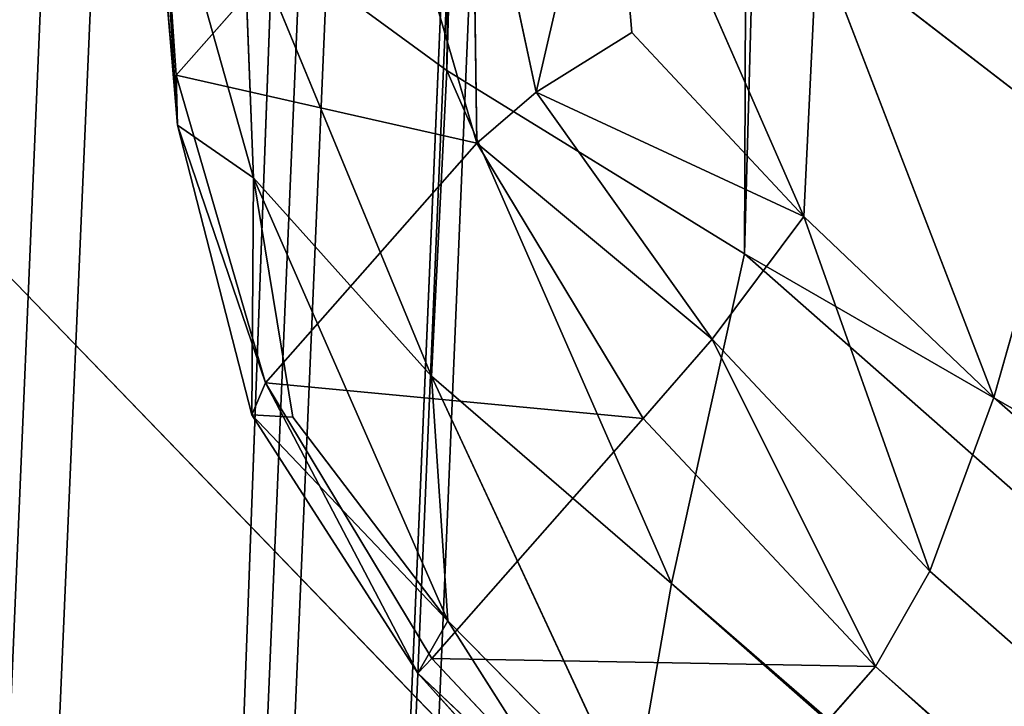
# Model space of a CAD drawing. Extents: x -0.54 to 0.78, y -0.77 to 0.68.
# Drawn here: x -0.4 to -0.4, y -0.46 to -0.46 of the extents above; entities that cross this region are included whole.
import ezdxf

# ---------------------------------------------------------------- set-up
doc = ezdxf.new("R2010")
doc.units = 0
doc.header["$LTSCALE"] = 0.0254
doc.layers.get('0').update_dxf_attribs({"color": 13, "linetype": 'CONTINUOUS'})

# ---------------------------------------------------------------- blocks, each defined once
blk = doc.blocks.new('SEDUTA')
at = {"color": 0}
blk.add_line((-0.4678766, -0.425813, 1.1302487), (-0.441031, -0.4535822, 1.1252865), dxfattribs=at)
blk.add_line((-0.4678766, -0.425813, 1.1302487), (-0.441031, -0.4535822, 1.1252865), dxfattribs=at)
at = {"color": 252}
mesh = blk.add_polyface(dxfattribs=at)
corners = [(-0.4390073, -0.4295227, 1.1241287), (-0.4678766, -0.425813, 1.1302487), (-0.4651755, -0.4005403, 1.1287152)]
mesh.append_faces([[corners[k] for k in face] for face in [(0, 1, 2)]], dxfattribs={"color": 252})
mesh = blk.add_polyface(dxfattribs=at)
corners = [(-0.4366152, -0.4038645, 1.1225559), (-0.4390073, -0.4295227, 1.1241287), (-0.4651755, -0.4005403, 1.1287152)]
mesh.append_faces([[corners[k] for k in face] for face in [(0, 1, 2)]], dxfattribs={"color": 252})
mesh = blk.add_polyface(dxfattribs=at)
corners = [(-0.4471039, -0.4160197, 1.2663372), (-0.4754001, -0.4270305, 1.270725), (-0.4642406, -0.472993, 1.2710413)]
mesh.append_faces([[corners[k] for k in face] for face in [(0, 1, 2)]], dxfattribs={"color": 252})
mesh = blk.add_polyface(dxfattribs=at)
corners = [(-0.4405081, -0.4602435, 1.2679417), (-0.4471039, -0.4160197, 1.2663372), (-0.4642406, -0.472993, 1.2710413)]
mesh.append_faces([[corners[k] for k in face] for face in [(0, 1, 2)]], dxfattribs={"color": 252})
mesh = blk.add_polyface(dxfattribs=at)
corners = [(-0.441031, -0.4535822, 1.1252865), (-0.4703686, -0.4500008, 1.1314738), (-0.4678766, -0.425813, 1.1302487)]
mesh.append_faces([[corners[k] for k in face] for face in [(0, 1, 2)]], dxfattribs={"color": 252})
mesh = blk.add_polyface(dxfattribs=at)
corners = [(-0.4390073, -0.4295227, 1.1241287), (-0.441031, -0.4535822, 1.1252865), (-0.4678766, -0.425813, 1.1302487)]
mesh.append_faces([[corners[k] for k in face] for face in [(0, 1, 2)]], dxfattribs={"color": 252})
mesh = blk.add_polyface(dxfattribs=at)
corners = [(-0.4642406, -0.472993, 1.2710413), (-0.4754001, -0.4270305, 1.270725), (-0.4821983, -0.484999, 1.2718462)]
mesh.append_faces([[corners[k] for k in face] for face in [(0, 1, 2)]], dxfattribs={"color": 252})
blk = doc.blocks.new('STRUTTURA')
at = {"color": 0}
for p, q in [((-0.4429827, 0.1426031, 1.0444184), (-0.4693303, -0.5651926, 1.1411852)), ((-0.4429827, 0.1426031, 1.0444184), (-0.4693303, -0.5651926, 1.1411852)), ((-0.4694231, -0.5650539, 1.142492), (-0.4395362, 0.1401275, 1.089376)), ((-0.4694231, -0.5650539, 1.142492), (-0.4395362, 0.1401275, 1.089376)), ((-0.4395362, 0.1401275, 1.089376), (-0.4693303, -0.5651926, 1.1411852)), ((-0.4395362, 0.1401275, 1.089376), (-0.4693303, -0.5651926, 1.1411852)), ((-0.4708032, -0.5648345, 1.1440635), (-0.4410229, 0.1400521, 1.0922639)), ((-0.4708032, -0.5648345, 1.1440635), (-0.4410229, 0.1400521, 1.0922639)), ((-0.4401311, 0.1400399, 1.0916496), (-0.4708032, -0.5648345, 1.1440635)), ((-0.4401311, 0.1400399, 1.0916496), (-0.4708032, -0.5648345, 1.1440635)), ((-0.4699141, -0.5649345, 1.1434515), (-0.4396354, 0.1400649, 1.0906871)), ((-0.4699141, -0.5649345, 1.1434515), (-0.4396354, 0.1400649, 1.0906871)), ((-0.4699141, -0.5649345, 1.1434515), (-0.4401311, 0.1400399, 1.0916496)), ((-0.4699141, -0.5649345, 1.1434515), (-0.4401311, 0.1400399, 1.0916496)), ((-0.4396354, 0.1400649, 1.0906871), (-0.4694231, -0.5650539, 1.142492)), ((-0.4396354, 0.1400649, 1.0906871), (-0.4694231, -0.5650539, 1.142492)), ((-0.4630816, -0.3841932, 1.0839653), (-0.4636008, -0.42795, 1.0906858)), ((-0.4630816, -0.3841932, 1.0839653), (-0.4636008, -0.42795, 1.0906858)), ((-0.4636008, -0.42795, 1.0906858), (-0.4623894, -0.3851567, 1.0835705)), ((-0.4636008, -0.42795, 1.0906858), (-0.4623894, -0.3851567, 1.0835705)), ((-0.4623894, -0.3851567, 1.0835705), (-0.4625675, -0.4285862, 1.0904907)), ((-0.4623894, -0.3851567, 1.0835705), (-0.4625675, -0.4285862, 1.0904907)), ((-0.4625675, -0.4285862, 1.0904907), (-0.4613736, -0.3864086, 1.0834776)), ((-0.4625675, -0.4285862, 1.0904907), (-0.4613736, -0.3864086, 1.0834776)), ((-0.4645348, -0.4281403, 1.0921579), (-0.4646195, -0.4268038, 1.0930077)), ((-0.4645393, -0.4279669, 1.0931848), (-0.4646195, -0.4268038, 1.0930077)), ((-0.4645348, -0.4281403, 1.0921579), (-0.4646195, -0.4268038, 1.0930077)), ((-0.4645393, -0.4279669, 1.0931848), (-0.4646195, -0.4268038, 1.0930077)), ((-0.4630351, -0.4269203, 1.1000102), (-0.4632905, -0.4280252, 1.0993132)), ((-0.4630351, -0.4269203, 1.1000102), (-0.4632905, -0.4280252, 1.0993132)), ((-0.4630351, -0.4269203, 1.1000102), (-0.4629584, -0.4278185, 1.0999266)), ((-0.4623611, -0.4284564, 1.100163), (-0.4630351, -0.4269203, 1.1000102)), ((-0.4623611, -0.4284564, 1.100163), (-0.4630351, -0.4269203, 1.1000102)), ((-0.4630351, -0.4269203, 1.1000102), (-0.4629584, -0.4278185, 1.0999266)), ((-0.4632905, -0.4280252, 1.0993132), (-0.4635138, -0.4269815, 1.0993019)), ((-0.4635138, -0.4269815, 1.0993019), (-0.4634961, -0.4282022, 1.098443)), ((-0.4635138, -0.4269815, 1.0993019), (-0.4634961, -0.4282022, 1.098443)), ((-0.4632905, -0.4280252, 1.0993132), (-0.4635138, -0.4269815, 1.0993019)), ((-0.4646269, -0.4270588, 1.0919444), (-0.4645348, -0.4281403, 1.0921579)), ((-0.4642709, -0.4283231, 1.0913631), (-0.4646269, -0.4270588, 1.0919444)), ((-0.4646269, -0.4270588, 1.0919444), (-0.4645348, -0.4281403, 1.0921579)), ((-0.4642709, -0.4283231, 1.0913631), (-0.4646269, -0.4270588, 1.0919444)), ((-0.4645393, -0.4279669, 1.0931848), (-0.4638062, -0.4271348, 1.098314)), ((-0.4645393, -0.4279669, 1.0931848), (-0.4638062, -0.4271348, 1.098314)), ((-0.4638062, -0.4271348, 1.098314), (-0.4634961, -0.4282022, 1.098443)), ((-0.4638062, -0.4271348, 1.098314), (-0.4634961, -0.4282022, 1.098443)), ((-0.4643056, -0.4274342, 1.0911552), (-0.4642709, -0.4283231, 1.0913631)), ((-0.4643056, -0.4274342, 1.0911552), (-0.4642709, -0.4283231, 1.0913631)), ((-0.4643056, -0.4274342, 1.0911552), (-0.4636531, -0.4290104, 1.0910131)), ((-0.4643056, -0.4274342, 1.0911552), (-0.4636531, -0.4290104, 1.0910131)), ((-0.4643056, -0.4274342, 1.0911552), (-0.4636008, -0.42795, 1.0906858)), ((-0.4643056, -0.4274342, 1.0911552), (-0.4636008, -0.42795, 1.0906858)), ((-0.4623154, -0.4274919, 1.1003734), (-0.4623611, -0.4284564, 1.100163)), ((-0.4623154, -0.4274919, 1.1003734), (-0.4623611, -0.4284564, 1.100163)), ((-0.4623154, -0.4274919, 1.1003734), (-0.461442, -0.4281657, 1.1005055)), ((-0.4617022, -0.4290847, 1.1002394), (-0.4623154, -0.4274919, 1.1003734)), ((-0.4623154, -0.4274919, 1.1003734), (-0.461442, -0.4281657, 1.1005055)), ((-0.4617022, -0.4290847, 1.1002394), (-0.4623154, -0.4274919, 1.1003734)), ((-0.4632905, -0.4280252, 1.0993132), (-0.4629584, -0.4278185, 1.0999266)), ((-0.4632905, -0.4280252, 1.0993132), (-0.4629584, -0.4278185, 1.0999266)), ((-0.4629584, -0.4278185, 1.0999266), (-0.4623611, -0.4284564, 1.100163)), ((-0.4629584, -0.4278185, 1.0999266), (-0.4623611, -0.4284564, 1.100163)), ((-0.4645348, -0.4281403, 1.0921579), (-0.4645393, -0.4279669, 1.0931848)), ((-0.4645348, -0.4281403, 1.0921579), (-0.4645393, -0.4279669, 1.0931848)), ((-0.4642294, -0.4290343, 1.0933138), (-0.4645393, -0.4279669, 1.0931848)), ((-0.4642294, -0.4290343, 1.0933138), (-0.4645393, -0.4279669, 1.0931848)), ((-0.4634961, -0.4282022, 1.098443), (-0.4645393, -0.4279669, 1.0931848)), ((-0.4634961, -0.4282022, 1.098443), (-0.4645393, -0.4279669, 1.0931848)), ((-0.4636531, -0.4290104, 1.0910131), (-0.4636008, -0.42795, 1.0906858)), ((-0.4636531, -0.4290104, 1.0910131), (-0.4636008, -0.42795, 1.0906858)), ((-0.4636008, -0.42795, 1.0906858), (-0.46282, -0.42973, 1.090863)), ((-0.4636008, -0.42795, 1.0906858), (-0.46282, -0.42973, 1.090863)), ((-0.4636008, -0.42795, 1.0906858), (-0.4625675, -0.4285862, 1.0904907)), ((-0.4636008, -0.42795, 1.0906858), (-0.4625675, -0.4285862, 1.0904907)), ((-0.4634961, -0.4282022, 1.098443), (-0.4632905, -0.4280252, 1.0993132)), ((-0.4634961, -0.4282022, 1.098443), (-0.4632905, -0.4280252, 1.0993132)), ((-0.4626799, -0.4288823, 1.0994911), (-0.4632905, -0.4280252, 1.0993132)), ((-0.4632905, -0.4280252, 1.0993132), (-0.4623611, -0.4284564, 1.100163)), ((-0.4632905, -0.4280252, 1.0993132), (-0.4623611, -0.4284564, 1.100163)), ((-0.4626799, -0.4288823, 1.0994911), (-0.4632905, -0.4280252, 1.0993132)), ((-0.4642709, -0.4283231, 1.0913631), (-0.4645348, -0.4281403, 1.0921579)), ((-0.4645348, -0.4281403, 1.0921579), (-0.4642771, -0.4291451, 1.0924101)), ((-0.4642294, -0.4290343, 1.0933138), (-0.4645348, -0.4281403, 1.0921579)), ((-0.4642294, -0.4290343, 1.0933138), (-0.4645348, -0.4281403, 1.0921579)), ((-0.4642709, -0.4283231, 1.0913631), (-0.4645348, -0.4281403, 1.0921579)), ((-0.4645348, -0.4281403, 1.0921579), (-0.4642771, -0.4291451, 1.0924101)), ((-0.4617022, -0.4290847, 1.1002394), (-0.461442, -0.4281657, 1.1005055)), ((-0.4617022, -0.4290847, 1.1002394), (-0.461442, -0.4281657, 1.1005055)), ((-0.4642294, -0.4290343, 1.0933138), (-0.4634961, -0.4282022, 1.098443)), ((-0.4642294, -0.4290343, 1.0933138), (-0.4634961, -0.4282022, 1.098443)), ((-0.4634961, -0.4282022, 1.098443), (-0.4626799, -0.4288823, 1.0994911)), ((-0.4634961, -0.4282022, 1.098443), (-0.4626799, -0.4288823, 1.0994911)), ((-0.4634961, -0.4282022, 1.098443), (-0.4629188, -0.4291577, 1.0985153)), ((-0.4634961, -0.4282022, 1.098443), (-0.4629188, -0.4291577, 1.0985153)), ((-0.4642771, -0.4291451, 1.0924101), (-0.4642709, -0.4283231, 1.0913631)), ((-0.4642771, -0.4291451, 1.0924101), (-0.4642709, -0.4283231, 1.0913631)), ((-0.4642709, -0.4283231, 1.0913631), (-0.4641347, -0.4291536, 1.0916969)), ((-0.4636531, -0.4290104, 1.0910131), (-0.4642709, -0.4283231, 1.0913631)), ((-0.4642709, -0.4283231, 1.0913631), (-0.4641347, -0.4291536, 1.0916969)), ((-0.4642709, -0.4283231, 1.0913631), (-0.4635971, -0.4298592, 1.091516)), ((-0.4642709, -0.4283231, 1.0913631), (-0.4635971, -0.4298592, 1.091516)), ((-0.4636531, -0.4290104, 1.0910131), (-0.4642709, -0.4283231, 1.0913631)), ((-0.4623611, -0.4284564, 1.100163), (-0.4626799, -0.4288823, 1.0994911)), ((-0.4623611, -0.4284564, 1.100163), (-0.4626799, -0.4288823, 1.0994911)), ((-0.4623611, -0.4284564, 1.100163), (-0.4617022, -0.4290847, 1.1002394)), ((-0.4623611, -0.4284564, 1.100163), (-0.4617022, -0.4290847, 1.1002394)), ((-0.4623611, -0.4284564, 1.100163), (-0.4619239, -0.4296868, 1.0995647)), ((-0.4623611, -0.4284564, 1.100163), (-0.4619239, -0.4296868, 1.0995647)), ((-0.4625675, -0.4285862, 1.0904907), (-0.46282, -0.42973, 1.090863)), ((-0.4625675, -0.4285862, 1.0904907), (-0.46282, -0.42973, 1.090863)), ((-0.3203206, -0.5106632, 1.083476), (-0.4625675, -0.4285862, 1.0904907)), ((-0.3700261, -0.5101067, 1.0904896), (-0.4625675, -0.4285862, 1.0904907)), ((-0.3203206, -0.5106632, 1.083476), (-0.4625675, -0.4285862, 1.0904907)), ((-0.3700261, -0.5101067, 1.0904896), (-0.4625675, -0.4285862, 1.0904907)), ((-0.4626799, -0.4288823, 1.0994911), (-0.4629188, -0.4291577, 1.0985153)), ((-0.4626799, -0.4288823, 1.0994911), (-0.4629188, -0.4291577, 1.0985153)), ((-0.4619239, -0.4296868, 1.0995647), (-0.4626799, -0.4288823, 1.0994911)), ((-0.4626799, -0.4288823, 1.0994911), (-0.4621123, -0.4300174, 1.0985395)), ((-0.4626799, -0.4288823, 1.0994911), (-0.4621123, -0.4300174, 1.0985395)), ((-0.4619239, -0.4296868, 1.0995647), (-0.4626799, -0.4288823, 1.0994911)), ((-0.4642771, -0.4291451, 1.0924101), (-0.4642294, -0.4290343, 1.0933138)), ((-0.4642771, -0.4291451, 1.0924101), (-0.4642294, -0.4290343, 1.0933138)), ((-0.463701, -0.4300414, 1.0923471), (-0.4642294, -0.4290343, 1.0933138)), ((-0.4636519, -0.4299896, 1.0933862), (-0.4642294, -0.4290343, 1.0933138)), ((-0.463701, -0.4300414, 1.0923471), (-0.4642294, -0.4290343, 1.0933138)), ((-0.4642294, -0.4290343, 1.0933138), (-0.4629188, -0.4291577, 1.0985153)), ((-0.4642294, -0.4290343, 1.0933138), (-0.4629188, -0.4291577, 1.0985153)), ((-0.4636519, -0.4299896, 1.0933862), (-0.4642294, -0.4290343, 1.0933138)), ((-0.46282, -0.42973, 1.090863), (-0.4636531, -0.4290104, 1.0910131)), ((-0.4635971, -0.4298592, 1.091516), (-0.4636531, -0.4290104, 1.0910131)), ((-0.4636531, -0.4290104, 1.0910131), (-0.4629566, -0.4305088, 1.0914613)), ((-0.4636531, -0.4290104, 1.0910131), (-0.4629566, -0.4305088, 1.0914613)), ((-0.46282, -0.42973, 1.090863), (-0.4636531, -0.4290104, 1.0910131)), ((-0.4635971, -0.4298592, 1.091516), (-0.4636531, -0.4290104, 1.0910131)), ((-0.4619239, -0.4296868, 1.0995647), (-0.4617022, -0.4290847, 1.1002394)), ((-0.4619239, -0.4296868, 1.0995647), (-0.4617022, -0.4290847, 1.1002394)), ((-0.4617022, -0.4290847, 1.1002394), (-0.3707669, -0.5091902, 1.1002385)), ((-0.4617022, -0.4290847, 1.1002394), (-0.3707669, -0.5091902, 1.1002385)), ((-0.4617022, -0.4290847, 1.1002394), (-0.3713686, -0.5094573, 1.0995636)), ((-0.4617022, -0.4290847, 1.1002394), (-0.3713686, -0.5094573, 1.0995636)), ((-0.4641347, -0.4291536, 1.0916969), (-0.4642771, -0.4291451, 1.0924101)), ((-0.4642771, -0.4291451, 1.0924101), (-0.463701, -0.4300414, 1.0923471)), ((-0.4641347, -0.4291536, 1.0916969), (-0.4642771, -0.4291451, 1.0924101)), ((-0.4635971, -0.4298592, 1.091516), (-0.4642771, -0.4291451, 1.0924101)), ((-0.4642771, -0.4291451, 1.0924101), (-0.463701, -0.4300414, 1.0923471)), ((-0.4635971, -0.4298592, 1.091516), (-0.4642771, -0.4291451, 1.0924101)), ((-0.4641347, -0.4291536, 1.0916969), (-0.4635971, -0.4298592, 1.091516)), ((-0.4641347, -0.4291536, 1.0916969), (-0.4635971, -0.4298592, 1.091516)), ((-0.4629188, -0.4291577, 1.0985153), (-0.4636519, -0.4299896, 1.0933862)), ((-0.4629188, -0.4291577, 1.0985153), (-0.4636519, -0.4299896, 1.0933862)), ((-0.4629188, -0.4291577, 1.0985153), (-0.4621123, -0.4300174, 1.0985395)), ((-0.4629188, -0.4291577, 1.0985153), (-0.4621123, -0.4300174, 1.0985395)), ((-0.4621123, -0.4300174, 1.0985395), (-0.4619239, -0.4296868, 1.0995647)), ((-0.4621123, -0.4300174, 1.0985395), (-0.4619239, -0.4296868, 1.0995647)), ((-0.3713686, -0.5094573, 1.0995636), (-0.4619239, -0.4296868, 1.0995647)), ((-0.4619239, -0.4296868, 1.0995647), (-0.3716837, -0.5096761, 1.0985385)), ((-0.4619239, -0.4296868, 1.0995647), (-0.3716837, -0.5096761, 1.0985385)), ((-0.3713686, -0.5094573, 1.0995636), (-0.4619239, -0.4296868, 1.0995647)), ((-0.46282, -0.42973, 1.090863), (-0.4629566, -0.4305088, 1.0914613)), ((-0.46282, -0.42973, 1.090863), (-0.4629566, -0.4305088, 1.0914613)), ((-0.3712083, -0.5104312, 1.0908621), (-0.46282, -0.42973, 1.090863)), ((-0.46282, -0.42973, 1.090863), (-0.3700261, -0.5101067, 1.0904896)), ((-0.46282, -0.42973, 1.090863), (-0.3700261, -0.5101067, 1.0904896)), ((-0.3712083, -0.5104312, 1.0908621), (-0.46282, -0.42973, 1.090863)), ((-0.463701, -0.4300414, 1.0923471), (-0.4635971, -0.4298592, 1.091516)), ((-0.463701, -0.4300414, 1.0923471), (-0.4635971, -0.4298592, 1.091516)), ((-0.4635971, -0.4298592, 1.091516), (-0.4629588, -0.4308617, 1.092323)), ((-0.4635971, -0.4298592, 1.091516), (-0.4629588, -0.4308617, 1.092323)), ((-0.4635971, -0.4298592, 1.091516), (-0.4629566, -0.4305088, 1.0914613)), ((-0.4635971, -0.4298592, 1.091516), (-0.4629566, -0.4305088, 1.0914613)), ((-0.4636519, -0.4299896, 1.0933862), (-0.463701, -0.4300414, 1.0923471)), ((-0.4636519, -0.4299896, 1.0933862), (-0.463701, -0.4300414, 1.0923471)), ((-0.4628452, -0.4308495, 1.0934104), (-0.4636519, -0.4299896, 1.0933862)), ((-0.4636519, -0.4299896, 1.0933862), (-0.4621123, -0.4300174, 1.0985395)), ((-0.4636519, -0.4299896, 1.0933862), (-0.4621123, -0.4300174, 1.0985395)), ((-0.4628452, -0.4308495, 1.0934104), (-0.4636519, -0.4299896, 1.0933862)), ((-0.4621123, -0.4300174, 1.0985395), (-0.4628452, -0.4308495, 1.0934104)), ((-0.4621123, -0.4300174, 1.0985395), (-0.4628452, -0.4308495, 1.0934104)), ((-0.3716837, -0.5096761, 1.0985385), (-0.4621123, -0.4300174, 1.0985395)), ((-0.4621123, -0.4300174, 1.0985395), (-0.3724166, -0.5105082, 1.0934094)), ((-0.4621123, -0.4300174, 1.0985395), (-0.3724166, -0.5105082, 1.0934094)), ((-0.3716837, -0.5096761, 1.0985385), (-0.4621123, -0.4300174, 1.0985395)), ((-0.463701, -0.4300414, 1.0923471), (-0.4628452, -0.4308495, 1.0934104)), ((-0.463701, -0.4300414, 1.0923471), (-0.4628452, -0.4308495, 1.0934104)), ((-0.463701, -0.4300414, 1.0923471), (-0.4629588, -0.4308617, 1.092323)), ((-0.463701, -0.4300414, 1.0923471), (-0.4629588, -0.4308617, 1.092323))]:
    blk.add_line(p, q, dxfattribs=at)
at = {"color": 252}
mesh = blk.add_polyface(dxfattribs=at)
corners = [(-0.4462148, 0.1429076, 1.0416146), (-0.5193216, -0.5677049, 1.0978495), (-0.4895347, 0.1449171, 1.0444256)]
mesh.append_faces([[corners[k] for k in face] for face in [(0, 1, 2)]], dxfattribs={"color": 252})
mesh = blk.add_polyface(dxfattribs=at)
corners = [(-0.4462148, 0.1429076, 1.0416146), (-0.4760018, -0.5697145, 1.0950382), (-0.5193216, -0.5677049, 1.0978495)]
mesh.append_faces([[corners[k] for k in face] for face in [(0, 1, 2)]], dxfattribs={"color": 252})
mesh = blk.add_polyface(dxfattribs=at)
corners = [(-0.4462148, 0.1429076, 1.0416146), (-0.4746832, -0.5697548, 1.0951517), (-0.4760018, -0.5697145, 1.0950382)]
mesh.append_faces([[corners[k] for k in face] for face in [(0, 1, 2)]], dxfattribs={"color": 252})
mesh = blk.add_polyface(dxfattribs=at)
corners = [(-0.4448973, 0.142836, 1.0417287), (-0.4746832, -0.5697548, 1.0951517), (-0.4462148, 0.1429076, 1.0416146)]
mesh.append_faces([[corners[k] for k in face] for face in [(0, 1, 2)]], dxfattribs={"color": 252})
mesh = blk.add_polyface(dxfattribs=at)
corners = [(-0.4448973, 0.142836, 1.0417287), (-0.4737025, -0.5697414, 1.095655), (-0.4746832, -0.5697548, 1.0951517)]
mesh.append_faces([[corners[k] for k in face] for face in [(0, 1, 2)]], dxfattribs={"color": 252})
mesh = blk.add_polyface(dxfattribs=at)
corners = [(-0.4439194, 0.1427616, 1.042234), (-0.4737025, -0.5697414, 1.095655), (-0.4448973, 0.142836, 1.0417287)]
mesh.append_faces([[corners[k] for k in face] for face in [(0, 1, 2)]], dxfattribs={"color": 252})
mesh = blk.add_polyface(dxfattribs=at)
corners = [(-0.4439194, 0.1427616, 1.042234), (-0.4730597, -0.5696738, 1.0965483), (-0.4737025, -0.5697414, 1.095655)]
mesh.append_faces([[corners[k] for k in face] for face in [(0, 1, 2)]], dxfattribs={"color": 252})
mesh = blk.add_polyface(dxfattribs=at)
corners = [(-0.4439194, 0.1427616, 1.042234), (-0.4432811, 0.1426839, 1.0431304), (-0.4730597, -0.5696738, 1.0965483)]
mesh.append_faces([[corners[k] for k in face] for face in [(0, 1, 2)]], dxfattribs={"color": 252})
mesh = blk.add_polyface(dxfattribs=at)
corners = [(-0.4432811, 0.1426839, 1.0431304), (-0.4727545, -0.5695523, 1.0978317), (-0.4730597, -0.5696738, 1.0965483)]
mesh.append_faces([[corners[k] for k in face] for face in [(0, 1, 2)]], dxfattribs={"color": 252})
mesh = blk.add_polyface(dxfattribs=at)
corners = [(-0.4432811, 0.1426839, 1.0431304), (-0.4429827, 0.1426031, 1.0444184), (-0.4727545, -0.5695523, 1.0978317)]
mesh.append_faces([[corners[k] for k in face] for face in [(0, 1, 2)]], dxfattribs={"color": 252})
mesh = blk.add_polyface(dxfattribs=at)
corners = [(-0.4429827, 0.1426031, 1.0444184), (-0.4693303, -0.5651926, 1.1411852), (-0.4727545, -0.5695523, 1.0978317)]
mesh.append_faces([[corners[k] for k in face] for face in [(0, 1, 2)]], dxfattribs={"color": 252})
mesh = blk.add_polyface(dxfattribs=at)
corners = [(-0.4429827, 0.1426031, 1.0444184), (-0.4395362, 0.1401275, 1.089376), (-0.4693303, -0.5651926, 1.1411852)]
mesh.append_faces([[corners[k] for k in face] for face in [(0, 1, 2)]], dxfattribs={"color": 252})
mesh = blk.add_polyface(dxfattribs=at)
corners = [(-0.4423112, 0.1401019, 1.0925297), (-0.4863579, 0.1421452, 1.0947997), (-0.4720906, -0.5647543, 1.1443288)]
mesh.append_faces([[corners[k] for k in face] for face in [(0, 1, 2)]], dxfattribs={"color": 252})
mesh = blk.add_polyface(dxfattribs=at)
corners = [(-0.4395362, 0.1401275, 1.089376), (-0.4396354, 0.1400649, 1.0906871), (-0.4694231, -0.5650539, 1.142492)]
mesh.append_faces([[corners[k] for k in face] for face in [(0, 1, 2)]], dxfattribs={"color": 252})
mesh = blk.add_polyface(dxfattribs=at)
corners = [(-0.4395362, 0.1401275, 1.089376), (-0.4694231, -0.5650539, 1.142492), (-0.4693303, -0.5651926, 1.1411852)]
mesh.append_faces([[corners[k] for k in face] for face in [(0, 1, 2)]], dxfattribs={"color": 252})
mesh = blk.add_polyface(dxfattribs=at)
corners = [(-0.4410229, 0.1400521, 1.0922639), (-0.4423112, 0.1401019, 1.0925297), (-0.4720906, -0.5647543, 1.1443288)]
mesh.append_faces([[corners[k] for k in face] for face in [(0, 1, 2)]], dxfattribs={"color": 252})
mesh = blk.add_polyface(dxfattribs=at)
corners = [(-0.4410229, 0.1400521, 1.0922639), (-0.4720906, -0.5647543, 1.1443288), (-0.4708032, -0.5648345, 1.1440635)]
mesh.append_faces([[corners[k] for k in face] for face in [(0, 1, 2)]], dxfattribs={"color": 252})
mesh = blk.add_polyface(dxfattribs=at)
corners = [(-0.4401311, 0.1400399, 1.0916496), (-0.4410229, 0.1400521, 1.0922639), (-0.4708032, -0.5648345, 1.1440635)]
mesh.append_faces([[corners[k] for k in face] for face in [(0, 1, 2)]], dxfattribs={"color": 252})
mesh = blk.add_polyface(dxfattribs=at)
corners = [(-0.4401311, 0.1400399, 1.0916496), (-0.4708032, -0.5648345, 1.1440635), (-0.4699141, -0.5649345, 1.1434515)]
mesh.append_faces([[corners[k] for k in face] for face in [(0, 1, 2)]], dxfattribs={"color": 252})
mesh = blk.add_polyface(dxfattribs=at)
corners = [(-0.4396354, 0.1400649, 1.0906871), (-0.4401311, 0.1400399, 1.0916496), (-0.4699141, -0.5649345, 1.1434515)]
mesh.append_faces([[corners[k] for k in face] for face in [(0, 1, 2)]], dxfattribs={"color": 252})
mesh = blk.add_polyface(dxfattribs=at)
corners = [(-0.4396354, 0.1400649, 1.0906871), (-0.4699141, -0.5649345, 1.1434515), (-0.4694231, -0.5650539, 1.142492)]
mesh.append_faces([[corners[k] for k in face] for face in [(0, 1, 2)]], dxfattribs={"color": 252})
mesh = blk.add_polyface(dxfattribs=at)
corners = [(-0.4630816, -0.3841932, 1.0839653), (-0.4636008, -0.42795, 1.0906858), (-0.4643056, -0.4274342, 1.0911552)]
mesh.append_faces([[corners[k] for k in face] for face in [(0, 1, 2)]], dxfattribs={"color": 252})
mesh = blk.add_polyface(dxfattribs=at)
corners = [(-0.4623894, -0.3851567, 1.0835705), (-0.4636008, -0.42795, 1.0906858), (-0.4630816, -0.3841932, 1.0839653)]
mesh.append_faces([[corners[k] for k in face] for face in [(0, 1, 2)]], dxfattribs={"color": 252})
mesh = blk.add_polyface(dxfattribs=at)
corners = [(-0.4623894, -0.3851567, 1.0835705), (-0.4625675, -0.4285862, 1.0904907), (-0.4636008, -0.42795, 1.0906858)]
mesh.append_faces([[corners[k] for k in face] for face in [(0, 1, 2)]], dxfattribs={"color": 252})
mesh = blk.add_polyface(dxfattribs=at)
corners = [(-0.4613736, -0.3864086, 1.0834776), (-0.4625675, -0.4285862, 1.0904907), (-0.4623894, -0.3851567, 1.0835705)]
mesh.append_faces([[corners[k] for k in face] for face in [(0, 1, 2)]], dxfattribs={"color": 252})
mesh = blk.add_polyface(dxfattribs=at)
corners = [(-0.3203206, -0.5106632, 1.083476), (-0.4625675, -0.4285862, 1.0904907), (-0.4613736, -0.3864086, 1.0834776)]
mesh.append_faces([[corners[k] for k in face] for face in [(0, 1, 2)]], dxfattribs={"color": 252})
mesh = blk.add_polyface(dxfattribs=at)
corners = [(-0.461442, -0.4281657, 1.1005055), (-0.4622229, -0.4263858, 1.1003284), (-0.4623154, -0.4274919, 1.1003734)]
mesh.append_faces([[corners[k] for k in face] for face in [(0, 1, 2)]], dxfattribs={"color": 252})
mesh = blk.add_polyface(dxfattribs=at)
corners = [(-0.4611482, -0.4269753, 1.1004212), (-0.4622229, -0.4263858, 1.1003284), (-0.461442, -0.4281657, 1.1005055)]
mesh.append_faces([[corners[k] for k in face] for face in [(0, 1, 2)]], dxfattribs={"color": 252})
mesh = blk.add_polyface(dxfattribs=at)
corners = [(-0.4646195, -0.4268038, 1.0930077), (-0.4646269, -0.4270588, 1.0919444), (-0.4645348, -0.4281403, 1.0921579)]
mesh.append_faces([[corners[k] for k in face] for face in [(0, 1, 2)]], dxfattribs={"color": 252})
mesh = blk.add_polyface(dxfattribs=at)
corners = [(-0.4646195, -0.4268038, 1.0930077), (-0.4645348, -0.4281403, 1.0921579), (-0.4645393, -0.4279669, 1.0931848)]
mesh.append_faces([[corners[k] for k in face] for face in [(0, 1, 2)]], dxfattribs={"color": 252})
mesh = blk.add_polyface(dxfattribs=at)
corners = [(-0.4646195, -0.4268038, 1.0930077), (-0.4645393, -0.4279669, 1.0931848), (-0.4638062, -0.4271348, 1.098314)]
mesh.append_faces([[corners[k] for k in face] for face in [(0, 1, 2)]], dxfattribs={"color": 252})
mesh = blk.add_polyface(dxfattribs=at)
corners = [(-0.4630351, -0.4269203, 1.1000102), (-0.4635138, -0.4269815, 1.0993019), (-0.4632905, -0.4280252, 1.0993132)]
mesh.append_faces([[corners[k] for k in face] for face in [(0, 1, 2)]], dxfattribs={"color": 252})
mesh = blk.add_polyface(dxfattribs=at)
corners = [(-0.4630351, -0.4269203, 1.1000102), (-0.4632905, -0.4280252, 1.0993132), (-0.4629584, -0.4278185, 1.0999266)]
mesh.append_faces([[corners[k] for k in face] for face in [(0, 1, 2)]], dxfattribs={"color": 252})
mesh = blk.add_polyface(dxfattribs=at)
corners = [(-0.4623611, -0.4284564, 1.100163), (-0.4630351, -0.4269203, 1.1000102), (-0.4629584, -0.4278185, 1.0999266)]
mesh.append_faces([[corners[k] for k in face] for face in [(0, 1, 2)]], dxfattribs={"color": 252})
mesh = blk.add_polyface(dxfattribs=at)
corners = [(-0.4623154, -0.4274919, 1.1003734), (-0.4630351, -0.4269203, 1.1000102), (-0.4623611, -0.4284564, 1.100163)]
mesh.append_faces([[corners[k] for k in face] for face in [(0, 1, 2)]], dxfattribs={"color": 252})
mesh = blk.add_polyface(dxfattribs=at)
corners = [(-0.4635138, -0.4269815, 1.0993019), (-0.4638062, -0.4271348, 1.098314), (-0.4634961, -0.4282022, 1.098443)]
mesh.append_faces([[corners[k] for k in face] for face in [(0, 1, 2)]], dxfattribs={"color": 252})
mesh = blk.add_polyface(dxfattribs=at)
corners = [(-0.4635138, -0.4269815, 1.0993019), (-0.4634961, -0.4282022, 1.098443), (-0.4632905, -0.4280252, 1.0993132)]
mesh.append_faces([[corners[k] for k in face] for face in [(0, 1, 2)]], dxfattribs={"color": 252})
mesh = blk.add_polyface(dxfattribs=at)
corners = [(-0.4646269, -0.4270588, 1.0919444), (-0.4643056, -0.4274342, 1.0911552), (-0.4642709, -0.4283231, 1.0913631)]
mesh.append_faces([[corners[k] for k in face] for face in [(0, 1, 2)]], dxfattribs={"color": 252})
mesh = blk.add_polyface(dxfattribs=at)
corners = [(-0.4646269, -0.4270588, 1.0919444), (-0.4642709, -0.4283231, 1.0913631), (-0.4645348, -0.4281403, 1.0921579)]
mesh.append_faces([[corners[k] for k in face] for face in [(0, 1, 2)]], dxfattribs={"color": 252})
mesh = blk.add_polyface(dxfattribs=at)
corners = [(-0.4638062, -0.4271348, 1.098314), (-0.4645393, -0.4279669, 1.0931848), (-0.4634961, -0.4282022, 1.098443)]
mesh.append_faces([[corners[k] for k in face] for face in [(0, 1, 2)]], dxfattribs={"color": 252})
mesh = blk.add_polyface(dxfattribs=at)
corners = [(-0.4636531, -0.4290104, 1.0910131), (-0.4642709, -0.4283231, 1.0913631), (-0.4643056, -0.4274342, 1.0911552)]
mesh.append_faces([[corners[k] for k in face] for face in [(0, 1, 2)]], dxfattribs={"color": 252})
mesh = blk.add_polyface(dxfattribs=at)
corners = [(-0.4636008, -0.42795, 1.0906858), (-0.4636531, -0.4290104, 1.0910131), (-0.4643056, -0.4274342, 1.0911552)]
mesh.append_faces([[corners[k] for k in face] for face in [(0, 1, 2)]], dxfattribs={"color": 252})
mesh = blk.add_polyface(dxfattribs=at)
corners = [(-0.4617022, -0.4290847, 1.1002394), (-0.4623154, -0.4274919, 1.1003734), (-0.4623611, -0.4284564, 1.100163)]
mesh.append_faces([[corners[k] for k in face] for face in [(0, 1, 2)]], dxfattribs={"color": 252})
mesh = blk.add_polyface(dxfattribs=at)
corners = [(-0.461442, -0.4281657, 1.1005055), (-0.4623154, -0.4274919, 1.1003734), (-0.4617022, -0.4290847, 1.1002394)]
mesh.append_faces([[corners[k] for k in face] for face in [(0, 1, 2)]], dxfattribs={"color": 252})
mesh = blk.add_polyface(dxfattribs=at)
corners = [(-0.4629584, -0.4278185, 1.0999266), (-0.4632905, -0.4280252, 1.0993132), (-0.4623611, -0.4284564, 1.100163)]
mesh.append_faces([[corners[k] for k in face] for face in [(0, 1, 2)]], dxfattribs={"color": 252})
mesh = blk.add_polyface(dxfattribs=at)
corners = [(-0.4645393, -0.4279669, 1.0931848), (-0.4645348, -0.4281403, 1.0921579), (-0.4642294, -0.4290343, 1.0933138)]
mesh.append_faces([[corners[k] for k in face] for face in [(0, 1, 2)]], dxfattribs={"color": 252})
mesh = blk.add_polyface(dxfattribs=at)
corners = [(-0.4645393, -0.4279669, 1.0931848), (-0.4642294, -0.4290343, 1.0933138), (-0.4634961, -0.4282022, 1.098443)]
mesh.append_faces([[corners[k] for k in face] for face in [(0, 1, 2)]], dxfattribs={"color": 252})
mesh = blk.add_polyface(dxfattribs=at)
corners = [(-0.46282, -0.42973, 1.090863), (-0.4636531, -0.4290104, 1.0910131), (-0.4636008, -0.42795, 1.0906858)]
mesh.append_faces([[corners[k] for k in face] for face in [(0, 1, 2)]], dxfattribs={"color": 252})
mesh = blk.add_polyface(dxfattribs=at)
corners = [(-0.4625675, -0.4285862, 1.0904907), (-0.46282, -0.42973, 1.090863), (-0.4636008, -0.42795, 1.0906858)]
mesh.append_faces([[corners[k] for k in face] for face in [(0, 1, 2)]], dxfattribs={"color": 252})
mesh = blk.add_polyface(dxfattribs=at)
corners = [(-0.4632905, -0.4280252, 1.0993132), (-0.4634961, -0.4282022, 1.098443), (-0.4626799, -0.4288823, 1.0994911)]
mesh.append_faces([[corners[k] for k in face] for face in [(0, 1, 2)]], dxfattribs={"color": 252})
mesh = blk.add_polyface(dxfattribs=at)
corners = [(-0.4632905, -0.4280252, 1.0993132), (-0.4626799, -0.4288823, 1.0994911), (-0.4623611, -0.4284564, 1.100163)]
mesh.append_faces([[corners[k] for k in face] for face in [(0, 1, 2)]], dxfattribs={"color": 252})
mesh = blk.add_polyface(dxfattribs=at)
corners = [(-0.4645348, -0.4281403, 1.0921579), (-0.4642771, -0.4291451, 1.0924101), (-0.4642294, -0.4290343, 1.0933138)]
mesh.append_faces([[corners[k] for k in face] for face in [(0, 1, 2)]], dxfattribs={"color": 252})
mesh = blk.add_polyface(dxfattribs=at)
corners = [(-0.4645348, -0.4281403, 1.0921579), (-0.4642709, -0.4283231, 1.0913631), (-0.4642771, -0.4291451, 1.0924101)]
mesh.append_faces([[corners[k] for k in face] for face in [(0, 1, 2)]], dxfattribs={"color": 252})
mesh = blk.add_polyface(dxfattribs=at)
corners = [(-0.3707669, -0.5091902, 1.1002385), (-0.461442, -0.4281657, 1.1005055), (-0.4617022, -0.4290847, 1.1002394)]
mesh.append_faces([[corners[k] for k in face] for face in [(0, 1, 2)]], dxfattribs={"color": 252})
mesh = blk.add_polyface(dxfattribs=at)
corners = [(-0.4634961, -0.4282022, 1.098443), (-0.4642294, -0.4290343, 1.0933138), (-0.4629188, -0.4291577, 1.0985153)]
mesh.append_faces([[corners[k] for k in face] for face in [(0, 1, 2)]], dxfattribs={"color": 252})
mesh = blk.add_polyface(dxfattribs=at)
corners = [(-0.4634961, -0.4282022, 1.098443), (-0.4629188, -0.4291577, 1.0985153), (-0.4626799, -0.4288823, 1.0994911)]
mesh.append_faces([[corners[k] for k in face] for face in [(0, 1, 2)]], dxfattribs={"color": 252})
mesh = blk.add_polyface(dxfattribs=at)
corners = [(-0.4642709, -0.4283231, 1.0913631), (-0.4641347, -0.4291536, 1.0916969), (-0.4642771, -0.4291451, 1.0924101)]
mesh.append_faces([[corners[k] for k in face] for face in [(0, 1, 2)]], dxfattribs={"color": 252})
mesh = blk.add_polyface(dxfattribs=at)
corners = [(-0.4642709, -0.4283231, 1.0913631), (-0.4635971, -0.4298592, 1.091516), (-0.4641347, -0.4291536, 1.0916969)]
mesh.append_faces([[corners[k] for k in face] for face in [(0, 1, 2)]], dxfattribs={"color": 252})
mesh = blk.add_polyface(dxfattribs=at)
corners = [(-0.4642709, -0.4283231, 1.0913631), (-0.4636531, -0.4290104, 1.0910131), (-0.4635971, -0.4298592, 1.091516)]
mesh.append_faces([[corners[k] for k in face] for face in [(0, 1, 2)]], dxfattribs={"color": 252})
mesh = blk.add_polyface(dxfattribs=at)
corners = [(-0.4619239, -0.4296868, 1.0995647), (-0.4623611, -0.4284564, 1.100163), (-0.4626799, -0.4288823, 1.0994911)]
mesh.append_faces([[corners[k] for k in face] for face in [(0, 1, 2)]], dxfattribs={"color": 252})
mesh = blk.add_polyface(dxfattribs=at)
corners = [(-0.4617022, -0.4290847, 1.1002394), (-0.4623611, -0.4284564, 1.100163), (-0.4619239, -0.4296868, 1.0995647)]
mesh.append_faces([[corners[k] for k in face] for face in [(0, 1, 2)]], dxfattribs={"color": 252})
mesh = blk.add_polyface(dxfattribs=at)
corners = [(-0.3700261, -0.5101067, 1.0904896), (-0.46282, -0.42973, 1.090863), (-0.4625675, -0.4285862, 1.0904907)]
mesh.append_faces([[corners[k] for k in face] for face in [(0, 1, 2)]], dxfattribs={"color": 252})
mesh = blk.add_polyface(dxfattribs=at)
corners = [(-0.3203206, -0.5106632, 1.083476), (-0.3700261, -0.5101067, 1.0904896), (-0.4625675, -0.4285862, 1.0904907)]
mesh.append_faces([[corners[k] for k in face] for face in [(0, 1, 2)]], dxfattribs={"color": 252})
mesh = blk.add_polyface(dxfattribs=at)
corners = [(-0.4626799, -0.4288823, 1.0994911), (-0.4629188, -0.4291577, 1.0985153), (-0.4621123, -0.4300174, 1.0985395)]
mesh.append_faces([[corners[k] for k in face] for face in [(0, 1, 2)]], dxfattribs={"color": 252})
mesh = blk.add_polyface(dxfattribs=at)
corners = [(-0.4626799, -0.4288823, 1.0994911), (-0.4621123, -0.4300174, 1.0985395), (-0.4619239, -0.4296868, 1.0995647)]
mesh.append_faces([[corners[k] for k in face] for face in [(0, 1, 2)]], dxfattribs={"color": 252})
mesh = blk.add_polyface(dxfattribs=at)
corners = [(-0.4642294, -0.4290343, 1.0933138), (-0.4642771, -0.4291451, 1.0924101), (-0.463701, -0.4300414, 1.0923471)]
mesh.append_faces([[corners[k] for k in face] for face in [(0, 1, 2)]], dxfattribs={"color": 252})
mesh = blk.add_polyface(dxfattribs=at)
corners = [(-0.4642294, -0.4290343, 1.0933138), (-0.463701, -0.4300414, 1.0923471), (-0.4636519, -0.4299896, 1.0933862)]
mesh.append_faces([[corners[k] for k in face] for face in [(0, 1, 2)]], dxfattribs={"color": 252})
mesh = blk.add_polyface(dxfattribs=at)
corners = [(-0.4642294, -0.4290343, 1.0933138), (-0.4636519, -0.4299896, 1.0933862), (-0.4629188, -0.4291577, 1.0985153)]
mesh.append_faces([[corners[k] for k in face] for face in [(0, 1, 2)]], dxfattribs={"color": 252})
mesh = blk.add_polyface(dxfattribs=at)
corners = [(-0.4629566, -0.4305088, 1.0914613), (-0.4635971, -0.4298592, 1.091516), (-0.4636531, -0.4290104, 1.0910131)]
mesh.append_faces([[corners[k] for k in face] for face in [(0, 1, 2)]], dxfattribs={"color": 252})
mesh = blk.add_polyface(dxfattribs=at)
corners = [(-0.46282, -0.42973, 1.090863), (-0.4629566, -0.4305088, 1.0914613), (-0.4636531, -0.4290104, 1.0910131)]
mesh.append_faces([[corners[k] for k in face] for face in [(0, 1, 2)]], dxfattribs={"color": 252})
mesh = blk.add_polyface(dxfattribs=at)
corners = [(-0.3713686, -0.5094573, 1.0995636), (-0.4617022, -0.4290847, 1.1002394), (-0.4619239, -0.4296868, 1.0995647)]
mesh.append_faces([[corners[k] for k in face] for face in [(0, 1, 2)]], dxfattribs={"color": 252})
mesh = blk.add_polyface(dxfattribs=at)
corners = [(-0.3707669, -0.5091902, 1.1002385), (-0.4617022, -0.4290847, 1.1002394), (-0.3713686, -0.5094573, 1.0995636)]
mesh.append_faces([[corners[k] for k in face] for face in [(0, 1, 2)]], dxfattribs={"color": 252})
mesh = blk.add_polyface(dxfattribs=at)
corners = [(-0.4642771, -0.4291451, 1.0924101), (-0.4641347, -0.4291536, 1.0916969), (-0.4635971, -0.4298592, 1.091516)]
mesh.append_faces([[corners[k] for k in face] for face in [(0, 1, 2)]], dxfattribs={"color": 252})
mesh = blk.add_polyface(dxfattribs=at)
corners = [(-0.4642771, -0.4291451, 1.0924101), (-0.4635971, -0.4298592, 1.091516), (-0.463701, -0.4300414, 1.0923471)]
mesh.append_faces([[corners[k] for k in face] for face in [(0, 1, 2)]], dxfattribs={"color": 252})
mesh = blk.add_polyface(dxfattribs=at)
corners = [(-0.4629188, -0.4291577, 1.0985153), (-0.4636519, -0.4299896, 1.0933862), (-0.4621123, -0.4300174, 1.0985395)]
mesh.append_faces([[corners[k] for k in face] for face in [(0, 1, 2)]], dxfattribs={"color": 252})
mesh = blk.add_polyface(dxfattribs=at)
corners = [(-0.4619239, -0.4296868, 1.0995647), (-0.4621123, -0.4300174, 1.0985395), (-0.3716837, -0.5096761, 1.0985385)]
mesh.append_faces([[corners[k] for k in face] for face in [(0, 1, 2)]], dxfattribs={"color": 252})
mesh = blk.add_polyface(dxfattribs=at)
corners = [(-0.4619239, -0.4296868, 1.0995647), (-0.3716837, -0.5096761, 1.0985385), (-0.3713686, -0.5094573, 1.0995636)]
mesh.append_faces([[corners[k] for k in face] for face in [(0, 1, 2)]], dxfattribs={"color": 252})
mesh = blk.add_polyface(dxfattribs=at)
corners = [(-0.3712083, -0.5104312, 1.0908621), (-0.4629566, -0.4305088, 1.0914613), (-0.46282, -0.42973, 1.090863)]
mesh.append_faces([[corners[k] for k in face] for face in [(0, 1, 2)]], dxfattribs={"color": 252})
mesh = blk.add_polyface(dxfattribs=at)
corners = [(-0.3700261, -0.5101067, 1.0904896), (-0.3712083, -0.5104312, 1.0908621), (-0.46282, -0.42973, 1.090863)]
mesh.append_faces([[corners[k] for k in face] for face in [(0, 1, 2)]], dxfattribs={"color": 252})
mesh = blk.add_polyface(dxfattribs=at)
corners = [(-0.4635971, -0.4298592, 1.091516), (-0.4629588, -0.4308617, 1.092323), (-0.463701, -0.4300414, 1.0923471)]
mesh.append_faces([[corners[k] for k in face] for face in [(0, 1, 2)]], dxfattribs={"color": 252})
mesh = blk.add_polyface(dxfattribs=at)
corners = [(-0.4635971, -0.4298592, 1.091516), (-0.4629566, -0.4305088, 1.0914613), (-0.4629588, -0.4308617, 1.092323)]
mesh.append_faces([[corners[k] for k in face] for face in [(0, 1, 2)]], dxfattribs={"color": 252})
mesh = blk.add_polyface(dxfattribs=at)
corners = [(-0.4636519, -0.4299896, 1.0933862), (-0.463701, -0.4300414, 1.0923471), (-0.4628452, -0.4308495, 1.0934104)]
mesh.append_faces([[corners[k] for k in face] for face in [(0, 1, 2)]], dxfattribs={"color": 252})
mesh = blk.add_polyface(dxfattribs=at)
corners = [(-0.4636519, -0.4299896, 1.0933862), (-0.4628452, -0.4308495, 1.0934104), (-0.4621123, -0.4300174, 1.0985395)]
mesh.append_faces([[corners[k] for k in face] for face in [(0, 1, 2)]], dxfattribs={"color": 252})
mesh = blk.add_polyface(dxfattribs=at)
corners = [(-0.4621123, -0.4300174, 1.0985395), (-0.4628452, -0.4308495, 1.0934104), (-0.3724166, -0.5105082, 1.0934094)]
mesh.append_faces([[corners[k] for k in face] for face in [(0, 1, 2)]], dxfattribs={"color": 252})
mesh = blk.add_polyface(dxfattribs=at)
corners = [(-0.4621123, -0.4300174, 1.0985395), (-0.3724166, -0.5105082, 1.0934094), (-0.3716837, -0.5096761, 1.0985385)]
mesh.append_faces([[corners[k] for k in face] for face in [(0, 1, 2)]], dxfattribs={"color": 252})
mesh = blk.add_polyface(dxfattribs=at)
corners = [(-0.463701, -0.4300414, 1.0923471), (-0.4629588, -0.4308617, 1.092323), (-0.4628452, -0.4308495, 1.0934104)]
mesh.append_faces([[corners[k] for k in face] for face in [(0, 1, 2)]], dxfattribs={"color": 252})
blk = doc.blocks.new('SKP1036')
at = {"color": 0}
for name in ['SEDUTA', 'STRUTTURA']:
    blk.add_blockref(name, (0, 0), dxfattribs=at)

msp = doc.modelspace()

# ---------------------------------------------------------------- block references
at = {"color": 0}
msp.add_blockref('SKP1036', (0.0628701, -0.0332254), dxfattribs=at)

doc.saveas('drawing.dxf')
